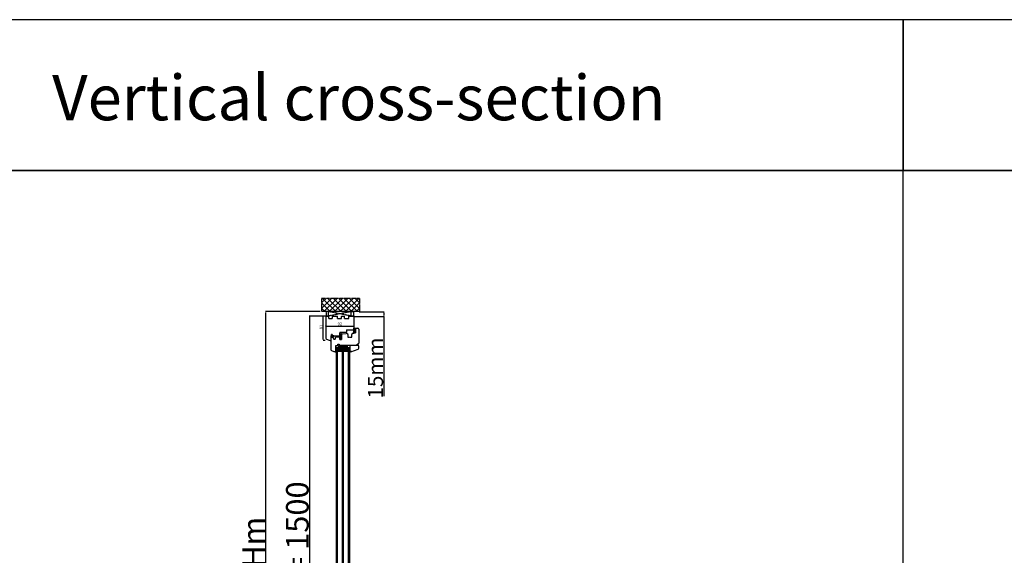
# Model space of a CAD drawing. Units: millimetres. Extents: x 30633 to 164416, y 662 to 17862.
# Drawn here: x 34662 to 37926, y 11424 to 13200 of the extents above; entities that cross this region are included whole.
import ezdxf

# ---------------------------------------------------------------- set-up
doc = ezdxf.new("R2010")
doc.units = ezdxf.units.MM
for name, pattern in [('CENTER2', [2, 1.25, -0.25, 0.25, -0.25]), ('DASHED', [15, 7, -8]), ('DOTTED', [3.5, 0.5, -3]), ('HIDDEN', [0.375, 0.25, -0.125]), ('PHANTOM', [13, 10, -1, 0, -1, 0, -1])]:
    doc.linetypes.add(name, pattern=pattern)
for name, color, linetype in [('1', 7, 'Continuous'), ('listwa', 5, 'Continuous'), ('ościeżnica', 30, 'Continuous'), ('P', 7, 'Continuous'), ('PL_CONT', 210, 'Continuous'), ('skrzydło', 1, 'Continuous'), ('WA_CENT', 54, 'CENTER2'), ('WA_CONT', 62, 'Continuous'), ('WA_HATCH', 56, 'Continuous'), ('WO_HIDD', 32, 'HIDDEN')]:
    doc.layers.add(name, color=color, linetype=linetype)
doc.styles.get("Standard").update_dxf_attribs({"font": 'arial.ttf'})
doc.dimstyles.new('główny', dxfattribs={"dimtxt": 10, "dimasz": 3, "dimexe": 1, "dimexo": 5, "dimgap": 2, "dimtad": 1, "dimdec": 1, "dimrnd": 0.05, "dimdsep": 46, "dimtxsty": 'Standard', "dimcen": 1.5, "dimclrd": 5, "dimclre": 5, "dimclrt": 1, "dimadec": 1, "dimazin": 2, "dimtfac": 1, "dimtdec": 1, "dimtofl": 0, "dimtmove": 0, "dimatfit": 3, "dimfxl": 1, "dimtolj": 1, "dimtzin": 0, "dimarcsym": 0})

# ---------------------------------------------------------------- blocks, each defined once
blk = doc.blocks.new('*D102')
at = {"layer": '1', "color": 5, "lineweight": -2, "transparency": 16777216}
for p, q in [((35669.7, 12217.3), (35667.2, 12217.3)), ((35674, 12136.3), (35667.2, 12136.3))]:
    blk.add_line(p, q, dxfattribs=at)
at = {"layer": '1', "color": 5, "linetype": 'Continuous', "lineweight": -2, "transparency": 16777216}
blk.add_line((35668.2, 12139.3), (35668.2, 12214.3), dxfattribs=at)
at = {"layer": '1', "color": 5, "transparency": 16777216}
for points in [[(35667.7, 12214.3), (35668.7, 12214.3), (35668.2, 12217.3)], [(35667.7, 12139.3), (35668.7, 12139.3), (35668.2, 12136.3)]]:
    blk.add_solid(points, dxfattribs=at)
at = {"layer": 'Defpoints', "color": 0, "transparency": 16777216}
for p in [(35668.2, 12217.3), (35674.7, 12217.3), (35679, 12136.3)]:
    blk.add_point(p, dxfattribs=at)
at = {"layer": '1', "color": 1, "transparency": 16777216, "insert": (35661.1, 12180.8), "char_height": 10, "attachment_point": 5, "rotation": 90}
blk.add_mtext('\\A1;81', dxfattribs=at)
blk = doc.blocks.new('*D103')
at = {"layer": 'Defpoints', "color": 0, "transparency": 16777216}
for p in [(35682.1, 12217.3), (35622.4, 10717.3), (35690.1, 10717.3)]:
    blk.add_point(p, dxfattribs=at)
at = {"layer": 'ościeżnica', "color": 5, "lineweight": -2, "transparency": 16777216}
for p, q in [((35677.1, 12217.3), (35621.4, 12217.3)), ((35685.1, 10717.3), (35621.4, 10717.3))]:
    blk.add_line(p, q, dxfattribs=at)
at = {"layer": 'ościeżnica', "color": 5, "linetype": 'Continuous', "lineweight": -2, "transparency": 16777216}
blk.add_line((35622.4, 12214.3), (35622.4, 10720.3), dxfattribs=at)
at = {"layer": 'ościeżnica', "color": 5, "transparency": 16777216}
for points in [[(35621.9, 12214.3), (35622.9, 12214.3), (35622.4, 12217.3)], [(35621.9, 10720.3), (35622.9, 10720.3), (35622.4, 10717.3)]]:
    blk.add_solid(points, dxfattribs=at)
at = {"layer": 'ościeżnica', "color": 1, "transparency": 16777216, "insert": (35582.2, 11467.3), "char_height": 75, "attachment_point": 5, "rotation": 90}
blk.add_mtext('\\A1;H = 1500', dxfattribs=at)
blk = doc.blocks.new('*D104')
at = {"layer": 'Defpoints', "color": 0, "transparency": 16777216}
for p in [(35662.5, 12232.3), (35477, 10702.3), (35662.5, 10702.3)]:
    blk.add_point(p, dxfattribs=at)
at = {"layer": 'ościeżnica', "color": 5, "lineweight": -2, "transparency": 16777216}
for p, q in [((35657.5, 12232.3), (35476, 12232.3)), ((35657.5, 10702.3), (35476, 10702.3))]:
    blk.add_line(p, q, dxfattribs=at)
at = {"layer": 'ościeżnica', "color": 5, "linetype": 'Continuous', "lineweight": -2, "transparency": 16777216}
blk.add_line((35477, 12229.3), (35477, 10705.3), dxfattribs=at)
at = {"layer": 'ościeżnica', "color": 5, "transparency": 16777216}
for points in [[(35476.5, 12229.3), (35477.5, 12229.3), (35477, 12232.3)], [(35476.5, 10705.3), (35477.5, 10705.3), (35477, 10702.3)]]:
    blk.add_solid(points, dxfattribs=at)
at = {"layer": 'ościeżnica', "color": 1, "transparency": 16777216, "insert": (35437.5, 11467.3), "char_height": 75, "attachment_point": 5, "rotation": 90}
blk.add_mtext('\\A1;Hm', dxfattribs=at)
blk = doc.blocks.new('*D96')
at = {"layer": 'Defpoints', "color": 0, "transparency": 16777216}
for p in [(35762.8, 12216.1), (35781.9, 12231.1), (35868.8, 12231.1)]:
    blk.add_point(p, dxfattribs=at)
at = {"layer": 'P', "color": 5, "lineweight": -2, "transparency": 16777216}
for p, q in [((35767.8, 12216.1), (35869.8, 12216.1)), ((35786.9, 12231.1), (35869.8, 12231.1))]:
    blk.add_line(p, q, dxfattribs=at)
at = {"layer": 'P', "color": 5, "linetype": 'Continuous', "lineweight": -2, "transparency": 16777216}
for p, q in [((35868.8, 12228.1), (35868.8, 12219.1)), ((35868.8, 12216.1), (35868.8, 11952.2))]:
    blk.add_line(p, q, dxfattribs=at)
at = {"layer": 'P', "color": 5, "transparency": 16777216}
for points in [[(35868.3, 12228.1), (35869.3, 12228.1), (35868.8, 12231.1)], [(35868.3, 12219.1), (35869.3, 12219.1), (35868.8, 12216.1)]]:
    blk.add_solid(points, dxfattribs=at)
at = {"layer": 'P', "color": 1, "transparency": 16777216, "insert": (35841.3, 12045.1), "char_height": 50, "attachment_point": 5, "rotation": 90}
blk.add_mtext('\\A1;15mm', dxfattribs=at)
blk = doc.blocks.new('*D105')
at = {"layer": 'Defpoints', "color": 0, "transparency": 16777216}
for p in [(35677.1, 12178.9), (35769.1, 12184.1), (35769.1, 12176.3)]:
    blk.add_point(p, dxfattribs=at)
at = {"layer": 'P', "color": 5, "lineweight": -2, "transparency": 16777216}
for p, q in [((35677.1, 12183.9), (35677.1, 12185.1)), ((35769.1, 12181.3), (35769.1, 12185.1))]:
    blk.add_line(p, q, dxfattribs=at)
at = {"layer": 'P', "color": 5, "linetype": 'Continuous', "lineweight": -2, "transparency": 16777216}
blk.add_line((35680.1, 12184.1), (35766.1, 12184.1), dxfattribs=at)
at = {"layer": 'P', "color": 5, "transparency": 16777216}
for points in [[(35680.1, 12184.6), (35680.1, 12183.6), (35677.1, 12184.1)], [(35766.1, 12184.6), (35766.1, 12183.6), (35769.1, 12184.1)]]:
    blk.add_solid(points, dxfattribs=at)
at = {"layer": 'P', "color": 1, "transparency": 16777216, "insert": (35723.1, 12191.2), "char_height": 10, "attachment_point": 5}
blk.add_mtext('\\A1;92', dxfattribs=at)

msp = doc.modelspace()

# ---------------------------------------------------------------- hatches: boundary and pattern name
at = {"layer": '1', "ltscale": 10}
h = msp.add_hatch(dxfattribs=at)
h.set_pattern_fill('ANSI37', scale=0.15, style=0)
h.set_pattern_definition([(45, (32788.6554, 11967.8358), (-0.336759605, 0.336759605), []), (135, (32788.6554, 11967.8358), (-0.336759605, -0.336759605), [])])
h.paths.add_polyline_path([(35775.1, 12162.98, -0.4142136), (35774.64, 12162.51), (35773.92, 12162.51, -0.2096091), (35773.58, 12162.66), (35772.16, 12164.2, -0.1882593), (35772.1, 12164.36), (35772.1, 12164.82, -0.6831343), (35772.42, 12164.94), (35773.52, 12163.74, 0.6831343), (35774.08, 12163.96), (35774.08, 12164.31, 0.1471597), (35774.01, 12164.57), (35772.1, 12167.45), (35769.82, 12167.45, -1), (35769.82, 12168.15), (35770.12, 12168.15, 0.4142136), (35770.3, 12168.33), (35770.3, 12168.73, 0.1117543), (35770.23, 12169.03), (35769.17, 12171.26, -0.1117543), (35769.1, 12171.56), (35769.1, 12172.59, -0.2225849), (35769.27, 12172.95), (35769.49, 12173.13, 0.2225849), (35769.65, 12173.48), (35769.65, 12175.21, 1), (35769.47, 12175.21), (35769.47, 12173.91, -1), (35769.1, 12173.91), (35769.1, 12176.27, -0.5785203), (35769.79, 12176.67), (35771.62, 12175.61, 0.30986), (35771.88, 12175.63), (35773.13, 12176.63, -0.17032), (35773.42, 12176.73), (35774.92, 12176.73, -0.4142136), (35775.1, 12176.55)])
h.paths.add_polyline_path([(35773.74, 12170.81), (35772.53, 12168.88, 0.2940709), (35772.54, 12168.38), (35773.75, 12166.55, 0.7434365), (35774.08, 12166.66), (35774.08, 12170.71, 0.7531292)], flags=16)
h.paths.add_polyline_path([(35773.94, 12172.69, 0.1408173), (35774.08, 12173.18), (35774.08, 12175.42, 0.6289019), (35772.96, 12175.96), (35772.16, 12175.32, -0.30986), (35771.38, 12175.26), (35769.61, 12176.29, 0.5785203), (35769.33, 12176.14), (35769.33, 12175.99, 0.4142136), (35769.52, 12175.81), (35769.79, 12175.81, -0.4142136), (35770.25, 12175.35), (35770.25, 12171.12, 0.1117543), (35770.34, 12170.72), (35771.09, 12169.16, -0.1117543), (35771.18, 12168.77), (35771.18, 12168.6, 0.4142136), (35771.41, 12168.37), (35771.5, 12168.37, 0.4142136), (35771.73, 12168.6), (35771.73, 12168.89, -0.1408173), (35771.87, 12169.38)], flags=16)
at = {"layer": '1', "linetype": 'DOTTED'}
h = msp.add_hatch(dxfattribs=at)
h.set_pattern_fill('CUSTOM344', scale=0.5, angle=45, pattern_type=2)
h.set_pattern_definition([(45, (34166.0543, 10937.79946), (-0.70710678, 6e-17), [0.25, -0.15])])
edge = h.paths.add_edge_path()
edge.add_arc((35696.54, 12155.19), 1, 42.24224, 137.75776)
edge.add_line((35695.8, 12155.86), (35695.1, 12155.09))
edge.add_arc((35695.41, 12154.8), 0.42, 137.75776, 306.52371)
edge.add_line((35695.66, 12154.47), (35696.06, 12154.69))
edge.add_line((35696.06, 12154.69), (35696.06, 12153.85))
edge.add_line((35696.06, 12153.85), (35695.22, 12153.31))
edge.add_arc((35695.63, 12153.06), 0.484, 148.04503, 298.87158)
edge.add_line((35695.86, 12152.63), (35695.86, 12151.28))
edge.add_line((35695.86, 12151.28), (35694.73, 12151.28))
edge.add_arc((35694.73, 12150.78), 0.5, 90, 144.00526)
edge.add_line((35694.33, 12151.08), (35693.1, 12149.39))
edge.add_line((35693.1, 12149.39), (35693.32, 12149.22))
edge.add_line((35693.32, 12149.22), (35694.24, 12150.14))
edge.add_arc((35694.59, 12149.79), 0.5, 90, 135.01907, ccw=False)
edge.add_line((35694.59, 12150.29), (35700.69, 12150.29))
edge.add_arc((35700.69, 12149.79), 0.5, 0, 90, ccw=False)
edge.add_line((35701.19, 12149.79), (35701.19, 12149.26))
edge.add_arc((35700.69, 12149.26), 0.5, -74.19749, 0, ccw=False)
edge.add_line((35700.83, 12148.78), (35695.89, 12147.19))
edge.add_line((35695.89, 12147.19), (35695.59, 12147.39))
edge.add_line((35695.59, 12147.39), (35694.88, 12147.36))
edge.add_line((35694.88, 12147.36), (35694.88, 12146.76))
edge.add_arc((35695.38, 12146.76), 0.5, 180, 270)
edge.add_line((35695.38, 12146.26), (35695.88, 12146.26))
edge.add_line((35695.88, 12146.26), (35701.83, 12148.05))
edge.add_arc((35701.68, 12148.53), 0.5, 286.78264, 360)
edge.add_line((35702.18, 12148.53), (35702.18, 12149.48))
edge.add_arc((35702.68, 12149.48), 0.5, 105.52411, 180, ccw=False)
edge.add_line((35702.55, 12149.96), (35703.62, 12150.26))
edge.add_arc((35703.48, 12150.74), 0.5, 285.52411, 360)
edge.add_line((35703.98, 12150.74), (35703.98, 12150.78))
edge.add_arc((35703.48, 12150.78), 0.5, 0, 90)
edge.add_line((35703.48, 12151.28), (35697.42, 12151.28))
edge.add_line((35697.42, 12151.28), (35697.42, 12152.63))
edge.add_arc((35697.56, 12153.03), 0.42, 251.41569, 402.24224)
edge.add_line((35697.87, 12153.31), (35697.02, 12153.85))
edge.add_line((35697.02, 12153.85), (35697.02, 12154.69))
edge.add_line((35697.02, 12154.69), (35697.42, 12154.47))
edge.add_arc((35697.67, 12154.8), 0.42, 233.47629, 402.24224)
edge.add_line((35697.98, 12155.09), (35697.28, 12155.86))
at = {"layer": '1', "ltscale": 10}
h = msp.add_hatch(dxfattribs=at)
h.set_pattern_fill('ANSI37', scale=0.15, style=0)
h.set_pattern_definition([(45, (32976.1073, 11981.27055), (-0.336759605, 0.336759605), []), (135, (32976.1073, 11981.27055), (-0.336759605, -0.336759605), [])])
h.paths.add_polyline_path([(35725.79, 12158.08, -0.2711623), (35725.39, 12158.08), (35723.83, 12158.99, 0.5793489), (35723.08, 12158.56), (35723.08, 12151.21, 0.2701073), (35723.34, 12150.78), (35724.43, 12150.16, -0.5821473), (35724.43, 12149.29), (35722.35, 12148.11, 0.5159516), (35722.29, 12147.46, 0.3218783), (35723.1, 12147.38), (35726.33, 12149.26, -0.5783602), (35727.08, 12148.82), (35727.08, 12143.93, -0.6232509), (35726.28, 12143.54), (35724.79, 12144.69, 0.8661013), (35724.2, 12143.92), (35725.76, 12142.64, -0.3244478), (35726.06, 12141.5, -0.5667168), (35725.21, 12141.36), (35724.8, 12141.84, 0.0976354), (35724.77, 12141.86, 0.3719874), (35724.15, 12141.71, 0.4242164), (35724.26, 12141), (35726.54, 12139.36), (35728.1, 12139.36), (35728.1, 12158.56, 0.5793489), (35727.35, 12158.99)])
h.paths.add_polyline_path([(35727.08, 12156.79), (35727.08, 12155.69, 1), (35727.08, 12151.65), (35727.08, 12150.66, -0.5739066), (35726.34, 12150.22), (35724.35, 12151.34, -0.2707235), (35724.1, 12151.77), (35724.1, 12156.77, -0.575867), (35724.85, 12157.2), (35725.34, 12156.92, 0.2742838), (35725.85, 12156.93), (35726.32, 12157.21, -0.5867405)], flags=16)
h.paths.add_polyline_path([(35727.08, 12154.67), (35727.08, 12152.67, -1)], flags=16)
at = {"layer": '1'}
h = msp.add_hatch(dxfattribs=at)
h.set_pattern_fill('ANSI31', scale=0.1)
h.set_pattern_definition([(45, (39294.03633, 9087.03028), (-0.224506403, 0.224506403), [])])
h.paths.add_polyline_path([(35711.6, 12113.28), (35709.6, 12113.28), (35709.6, 12105.28), (35711.6, 12105.28)])
h = msp.add_hatch(color=7, dxfattribs=at)
h.dxf.hatch_style = 1
h.paths.add_polyline_path([(35711.6, 12105.28), (35709.6, 12105.28), (35709.6, 12103.28), (35709.6, 12101.28), (35707.6, 12099.28), (35711.6, 12097.83)])
h = msp.add_hatch(dxfattribs=at)
h.set_pattern_fill('GRAVEL', scale=0.1)
h.set_pattern_definition([(228.0127875, (37504.96436, 8835.28069), (-20.320000002, -22.859999999), [0.3417214, -33.8304836]), (184.969741, (37504.73576, 8835.02669), (30.479999988, 2.5400001447), [0.5864047, -58.0540489]), (132.510447, (37504.15156, 8834.97589), (25.400000011, -27.93999999), [0.4134815, -40.9347228]), (267.273689, (37503.16096, 8834.34089), (2.5400000053, 50.7999999997), [0.5340045, -52.8664374]), (292.833654, (37503.13556, 8833.80749), (-12.700000001, 30.4799999996), [0.5236337, -51.8398077]), (357.273689, (37503.33876, 8833.32489), (-50.7999999997, 2.5400000053), [0.5340045, -52.8664374]), (37.6942405, (37503.87216, 8833.29949), (-33.0199999985, -25.400000002), [0.7061937, -69.9131153]), (72.2553284, (37504.43096, 8833.73129), (17.7800000048, 55.8799999985), [0.6667195, -66.0052566]), (121.4295656, (37504.63416, 8834.36629), (-20.320000003, 33.0199999982), [0.535813, -53.0455457]), (175.236358, (37504.35476, 8834.82349), (27.94, -2.540000004), [0.6117133, -29.973937]), (222.3974378, (37503.745164, 8834.874286), (-30.479999999, -27.940000001), [0.791078, -78.3167725]), (138.814075, (37505.67556, 8834.31549), (-17.779999999, 15.240000001), [0.2700045, -26.7305658]), (171.4692344, (37505.47236, 8834.49329), (33.020000001, -5.0799999942), [0.513682, -50.854639]), (225, (37504.9644, 8834.5695), (-4e-16, -2.54), [0.3592093, -3.2328931]), (203.19859, (37504.78656, 8834.8743), (12.7, 5.08), [0.1934413, -19.1506224]), (291.80141, (37504.60876, 8834.7981), (-2.54, 7.62), [0.2735656, -13.404753]), (30.963757, (37504.71036, 8834.5441), (7.62, 5.08), [0.4443197, -14.3662982]), (161.56505, (37505.0914, 8834.7727), (5.08, -2.54), [0.3212871, -7.7108981]), (16.3895403, (37503.13556, 8834.79809), (25.4, 7.62), [0.450088, -44.5588267]), (70.346176, (37503.56736, 8834.92509), (-10.160000001, -27.94), [0.377599, -37.3822157]), (293.19859, (37505.09136, 8835.2807), (-5.08, 12.7), [0.3868801, -18.9571836]), (343.6104597, (37505.24376, 8834.92509), (-25.4000000005, 7.619999998), [0.450088, -44.5588267]), (339.443955, (37503.13556, 8833.2233), (-12.7, 5.08), [0.4340352, -21.2677343]), (294.7751406, (37503.54196, 8833.07089), (-12.700000015, 27.939999993), [0.3636721, -36.0035934]), (66.80141, (37505.11676, 8832.7407), (5.08, 12.7), [0.3868801, -18.9571836]), (17.3540246, (37505.26916, 8833.09629), (-33.0199999993, -10.160000002), [0.4257827, -42.152376]), (69.443955, (37503.87216, 8832.7407), (-5.08, -12.7), [0.2170176, -21.4847519]), (101.309932, (37504.96436, 8832.7407), (-2.54, 10.16), [0.1295146, -12.821995]), (165.963757, (37504.93896, 8832.8677), (7.62, -2.54), [0.5236337, -9.9490546]), (186.009006, (37504.43096, 8832.99469), (25.4, 2.5400000013), [0.485267, -48.0413649]), (303.690068, (37504.71036, 8834.3155), (-2.54, 5.08), [0.3663239, -8.7917764]), (353.1572266, (37504.91356, 8834.01069), (43.1800000003, -5.0799999977), [0.6395568, -63.316009]), (60.945396, (37505.54856, 8833.93449), (-10.16, -17.78), [0.2615082, -25.8893923]), (90, (37505.6756, 8834.163), (-2.54, 2.54), [0.1524, -2.3876]), (120.256437, (37504.38016, 8833.07089), (10.159999999, -17.780000001), [0.352867, -34.9339408]), (48.0127875, (37504.20236, 8833.37569), (20.320000002, 22.8599999985), [0.6834429, -33.4887622]), (0, (37504.6596, 8833.8837), (2.54, 2.54), [0.6604, -1.8796]), (325.3048465, (37505.31996, 8833.88369), (25.4000000096, -17.779999986), [0.4016096, -39.7593167]), (254.054604, (37505.65016, 8833.6551), (-2.54, -10.16), [0.369829, -18.12165]), (207.6459754, (37505.54856, 8833.29949), (-48.2600000018, -25.3999999966), [0.6021451, -59.6124644]), (175.4260787, (37505.01516, 8833.02009), (-33.02, 2.54), [0.6370295, -63.0658465])])
h.paths.add_polyline_path([(35717.6, 12109.28), (35715.6, 12107.28), (35715.6, 12101.28), (35731.6, 12101.28), (35731.6, 12107.28), (35729.6, 12109.28)])
h.paths.add_polyline_path([(35751.6, 12101.28), (35751.6, 12107.28), (35749.6, 12109.28), (35737.6, 12109.28), (35735.6, 12107.28), (35735.6, 12101.28)])
h = msp.add_hatch(color=7, dxfattribs=at)
h.dxf.hatch_style = 1
h.paths.add_polyline_path([(35757.99, 12103.28), (35755.6, 12103.28), (35755.6, 12097.78), (35759.72, 12099.28), (35759.6, 12099.28, -0.3394543), (35758.92, 12099.8)])
at = {"layer": 'WA_HATCH'}
h = msp.add_hatch(dxfattribs=at)
h.set_pattern_fill('ANSI37', color=256, scale=4, angle=-90, style=0)
h.set_pattern_definition([(315, (35492.045, 11605.438), (8.98026, 8.98026), []), (45, (35492.045, 11605.438), (-8.98026, 8.98026), [])])
h.paths.add_polyline_path([(35789.68, 12232.28), (35789.68, 12276.12), (35662.52, 12276.12), (35662.52, 12232.28)])

# ---------------------------------------------------------------- linework, layer by layer
at = {"layer": '1', "color": 7, "ltscale": 10}
for p, q in [((35769.79, 12176.67), (35771.62, 12175.61)), ((35773.13, 12176.63), (35771.88, 12175.63)), ((35773.42, 12176.73), (35774.92, 12176.73)), ((35775.1, 12176.55), (35775.1, 12162.98)), ((35722.35, 12148.11), (35724.43, 12149.29)), ((35723.08, 12158.56), (35723.08, 12151.21)), ((35723.1, 12147.38), (35726.33, 12149.26)), ((35723.34, 12150.78), (35724.43, 12150.16)), ((35723.83, 12158.99), (35725.39, 12158.08)), ((35724.1, 12156.77), (35724.1, 12151.77)), ((35724.2, 12143.92), (35725.76, 12142.64)), ((35724.35, 12151.34), (35726.34, 12150.22)), ((35724.79, 12144.69), (35726.28, 12143.54)), ((35724.85, 12157.2), (35725.34, 12156.92)), ((35725.79, 12158.08), (35727.35, 12158.99)), ((35725.85, 12156.93), (35726.32, 12157.21)), ((35727.08, 12156.79), (35727.08, 12155.69)), ((35727.08, 12154.67), (35727.08, 12152.67)), ((35727.08, 12151.65), (35727.08, 12150.66)), ((35727.08, 12148.82), (35727.08, 12143.93)), ((35728.1, 12139.36), (35728.1, 12158.56)), ((35769.1, 12173.91), (35769.1, 12176.27)), ((35769.1, 12172.59), (35769.1, 12171.56)), ((35769.17, 12171.26), (35770.23, 12169.03)), ((35769.49, 12173.13), (35769.27, 12172.95)), ((35769.33, 12175.99), (35769.33, 12176.14)), ((35769.47, 12173.91), (35769.47, 12175.21)), ((35769.79, 12175.81), (35769.52, 12175.81)), ((35769.61, 12176.29), (35771.38, 12175.26)), ((35769.65, 12173.48), (35769.65, 12175.21)), ((35769.82, 12168.15), (35770.12, 12168.15)), ((35769.82, 12167.45), (35772.1, 12167.45)), ((35770.25, 12171.12), (35770.25, 12175.35)), ((35770.3, 12168.73), (35770.3, 12168.33)), ((35770.34, 12170.72), (35771.09, 12169.16)), ((35771.18, 12168.77), (35771.18, 12168.6)), ((35771.41, 12168.37), (35771.5, 12168.37)), ((35771.73, 12168.89), (35771.73, 12168.6)), ((35773.94, 12172.69), (35771.87, 12169.38)), ((35772.1, 12167.45), (35774.01, 12164.57)), ((35772.1, 12164.82), (35772.1, 12164.36)), ((35772.96, 12175.96), (35772.16, 12175.32)), ((35772.16, 12164.2), (35773.58, 12162.66)), ((35772.42, 12164.94), (35773.52, 12163.74)), ((35773.74, 12170.81), (35772.53, 12168.88)), ((35772.54, 12168.38), (35773.75, 12166.55)), ((35773.92, 12162.51), (35774.64, 12162.51)), ((35774.08, 12175.42), (35774.08, 12173.18)), ((35774.08, 12170.71), (35774.08, 12166.66)), ((35774.08, 12164.31), (35774.08, 12163.96)), ((35724.26, 12141), (35726.54, 12139.36)), ((35724.8, 12141.84), (35725.21, 12141.36)), ((35726.06, 12141.5), (35726.06, 12141.5)), ((35726.54, 12139.36), (35728.1, 12139.36))]:
    msp.add_line(p, q, dxfattribs=at)
at = {"layer": '1', "color": 7, "linetype": 'Continuous'}
for p, q in [((35694.33, 12151.08), (35693.1, 12149.39)), ((35694.33, 12151.08), (35693.1, 12149.39)), ((35693.1, 12149.39), (35693.32, 12149.22)), ((35693.1, 12149.39), (35693.32, 12149.22)), ((35693.32, 12149.22), (35694.24, 12150.14)), ((35693.32, 12149.22), (35694.24, 12150.14)), ((35694.1, 12151.28), (35697.1, 12151.28)), ((35694.1, 12151.28), (35697.1, 12151.28)), ((35700.69, 12150.29), (35694.59, 12150.29)), ((35700.69, 12150.29), (35694.59, 12150.29)), ((35694.73, 12151.28), (35695.86, 12151.28)), ((35694.73, 12151.28), (35695.86, 12151.28)), ((35694.88, 12147.36), (35695.59, 12147.39)), ((35694.88, 12146.76), (35694.88, 12147.36)), ((35695.1, 12155.09), (35695.8, 12155.86)), ((35695.1, 12155.09), (35695.8, 12155.86)), ((35696.06, 12153.85), (35695.22, 12153.31)), ((35696.06, 12153.85), (35695.22, 12153.31)), ((35695.38, 12146.26), (35695.88, 12146.26)), ((35695.59, 12147.39), (35695.89, 12147.19)), ((35696.06, 12154.69), (35695.66, 12154.47)), ((35696.06, 12154.69), (35695.66, 12154.47)), ((35695.86, 12152.63), (35695.86, 12151.28)), ((35695.86, 12152.63), (35695.86, 12151.28)), ((35695.88, 12146.26), (35701.83, 12148.05)), ((35695.89, 12147.19), (35700.83, 12148.78)), ((35696.06, 12154.69), (35696.06, 12153.85)), ((35696.06, 12154.69), (35696.06, 12153.85)), ((35697.42, 12154.47), (35697.02, 12154.69)), ((35697.02, 12153.85), (35697.02, 12154.69)), ((35697.02, 12153.85), (35697.02, 12154.69)), ((35697.42, 12154.47), (35697.02, 12154.69)), ((35697.87, 12153.31), (35697.02, 12153.85)), ((35697.87, 12153.31), (35697.02, 12153.85)), ((35697.28, 12155.86), (35697.98, 12155.09)), ((35697.28, 12155.86), (35697.98, 12155.09)), ((35697.42, 12152.63), (35697.42, 12151.28)), ((35697.42, 12152.63), (35697.42, 12151.28)), ((35701.19, 12149.26), (35701.19, 12149.79)), ((35701.19, 12149.26), (35701.19, 12149.79)), ((35702.18, 12148.53), (35702.18, 12149.48)), ((35702.18, 12148.53), (35702.18, 12149.48)), ((35702.55, 12149.96), (35703.62, 12150.26)), ((35702.55, 12149.96), (35703.62, 12150.26)), ((35728.1, 12147.28), (35728.1, 12157.78)), ((35728.1, 12157.78), (35728.1, 12147.28)), ((35728.1, 12147.28), (35728.1, 12156.78)), ((35726.6, 12120.28), (35720.6, 12120.28)), ((35727.6, 12120.28), (35721.6, 12120.28)), ((35722.6, 12120.28), (35723.6, 12120.28)), ((35723.6, 12139.28), (35723.1, 12139.28)), ((35723.6, 12120.28), (35728.6, 12120.28)), ((35731.6, 12120.28), (35726.6, 12120.28)), ((35737.6, 12120.28), (35727.6, 12120.28)), ((35728.6, 12120.28), (35733.6, 12120.28)), ((35744.6, 12120.28), (35731.6, 12120.28)), ((35733.6, 12120.28), (35746.6, 12120.28)), ((35742.6, 12120.28), (35737.6, 12120.28))]:
    msp.add_line(p, q, dxfattribs=at)
at = {"layer": '1'}
msp.add_line((35711.6, 12113.28), (35709.6, 12113.28), dxfattribs=at)
msp.add_line((35711.6, 12113.28), (35709.6, 12113.28), dxfattribs=at)
at = {"layer": '1', "color": 7}
for p, q in [((35711.6, 10836.28), (35711.6, 12113.28)), ((35711.6, 12113.28), (35755.6, 12113.28)), ((35715.6, 10836.28), (35715.6, 12113.28)), ((35719.6, 12117.28), (35719.6, 12120.28)), ((35719.6, 12120.28), (35747.6, 12120.28)), ((35719.6, 12120.28), (35747.6, 12117.28)), ((35719.6, 12117.28), (35747.6, 12120.28)), ((35719.6, 12113.28), (35719.6, 12120.28)), ((35719.6, 12120.28), (35747.6, 12120.28)), ((35719.6, 12116.28), (35747.6, 12120.28)), ((35719.6, 12120.28), (35747.6, 12116.28)), ((35719.6, 12116.28), (35747.6, 12116.28)), ((35719.6, 12116.28), (35747.6, 12113.28)), ((35719.6, 12113.28), (35747.6, 12116.28)), ((35731.6, 10836.28), (35731.6, 12113.28)), ((35735.6, 10836.28), (35735.6, 12113.28)), ((35747.6, 12120.28), (35747.6, 12117.28)), ((35747.6, 12120.28), (35747.6, 12113.28)), ((35751.6, 10836.28), (35751.6, 12113.28)), ((35755.6, 10836.28), (35755.6, 12113.28)), ((35707.6, 12099.28), (35711.6, 12097.83)), ((35711.6, 12105.28), (35709.6, 12105.28)), ((35711.6, 12105.28), (35709.6, 12105.28)), ((35715.6, 12107.28), (35717.6, 12109.28)), ((35715.6, 12101.28), (35731.6, 12101.28)), ((35717.6, 12109.28), (35729.6, 12109.28)), ((35729.6, 12109.28), (35731.6, 12107.28)), ((35735.6, 12107.28), (35737.6, 12109.28)), ((35735.6, 12101.28), (35751.6, 12101.28)), ((35737.6, 12109.28), (35749.6, 12109.28)), ((35749.6, 12109.28), (35751.6, 12107.28)), ((35759.84, 12099.33), (35755.6, 12097.78))]:
    msp.add_line(p, q, dxfattribs=at)
at = {"layer": '1', "color": 7, "ltscale": 10}
for centre, radius, start, end in [((35769.56, 12176.27), 0.462, 59.79898, 180), ((35773.42, 12176.27), 0.462, 90, 128.66346), ((35774.92, 12176.55), 0.185, 0, 90), ((35722.55, 12147.76), 0.4, 119.63838, 228.80456), ((35722.75, 12147.98), 0.7, 228.80456, 300.17352), ((35723.58, 12158.56), 0.5, 59.65675, 180), ((35723.58, 12151.21), 0.5, 180, 240.46122), ((35724.55, 12144.26), 0.49, 60.4752, 224.05871), ((35724.6, 12156.77), 0.5, 60.25512, 180), ((35724.6, 12151.77), 0.5, 180, 240.59281), ((35724.18, 12149.72), 0.5, 299.63838, 60.46122), ((35727.08, 12153.67), 2.02, 90, 270), ((35725.59, 12157.35), 0.5, 240.25512, 301.6075), ((35725.59, 12158.43), 0.4, 239.65675, 300.34325), ((35727.08, 12153.67), 1, 90, 270), ((35726.58, 12143.93), 0.5, 232.26695, 0), ((35726.58, 12156.79), 0.5, 0, 121.6075), ((35726.58, 12148.82), 0.5, 0, 120.17352), ((35726.58, 12150.66), 0.5, 240.59281, 0), ((35727.6, 12158.56), 0.5, 0, 120.34325), ((35769.28, 12173.91), 0.185, 180, 0), ((35769.56, 12172.59), 0.462, 129.80557, 180), ((35769.79, 12171.56), 0.692, 180, 205.50637), ((35769.52, 12176.14), 0.185, 59.79898, 180), ((35769.52, 12175.99), 0.185, 180, 270), ((35769.56, 12175.21), 0.0923, 0, 180), ((35769.82, 12167.8), 0.346, 90, 270), ((35769.19, 12173.48), 0.462, 309.80557, 0), ((35769.79, 12175.35), 0.462, 0, 90), ((35770.12, 12168.33), 0.185, 270, 0), ((35769.61, 12168.73), 0.692, 0, 25.50637), ((35771.18, 12171.12), 0.923, 180, 205.50637), ((35770.25, 12168.77), 0.923, 0, 25.50637), ((35771.41, 12168.6), 0.231, 180, 270), ((35771.73, 12175.86), 0.692, 239.79898, 308.66346), ((35771.5, 12168.6), 0.231, 270, 0), ((35771.73, 12175.81), 0.231, 239.79898, 308.66346), ((35772.65, 12168.89), 0.923, 147.93788, 180), ((35772.28, 12164.82), 0.185, 42.6467, 180), ((35772.33, 12164.36), 0.231, 180, 222.6467), ((35772.93, 12168.63), 0.462, 147.93788, 213.48617), ((35773.39, 12175.42), 0.692, 0, 128.66346), ((35773.76, 12163.96), 0.323, 222.6467, 0), ((35773.92, 12162.98), 0.462, 222.6467, 270), ((35773.9, 12170.71), 0.185, 0, 147.93788), ((35773.9, 12166.66), 0.185, 213.48617, 0), ((35773.16, 12173.18), 0.923, 327.93788, 0), ((35773.62, 12164.31), 0.462, 0, 33.48617), ((35774.64, 12162.98), 0.462, 270, 0), ((35724.55, 12141.4), 0.5, 142.38161, 234.33141), ((35724.55, 12141.42), 0.49, 62.90698, 144.52525), ((35724.73, 12141.77), 0.1, 40.60129, 62.90698), ((35725.59, 12141.69), 0.5, 220.60129, 338.76513), ((35725.12, 12141.87), 1, 338.76513, 50.66729)]:
    msp.add_arc(centre, radius, start, end, dxfattribs=at)
at = {"layer": '1', "color": 7, "linetype": 'Continuous'}
for centre, radius, start, end in [((35694.1, 12150.28), 1, 90, 180), ((35694.59, 12149.79), 0.5, 90, 135.01907), ((35694.59, 12149.79), 0.5, 90, 135.01907), ((35694.73, 12150.78), 0.5, 90, 144.00526), ((35694.73, 12150.78), 0.5, 90, 144.00526), ((35695.38, 12146.76), 0.5, 180, 270), ((35695.41, 12154.8), 0.42, 137.75776, 306.52371), ((35695.41, 12154.8), 0.42, 137.75776, 306.52371), ((35695.63, 12153.06), 0.484, 148.04503, 298.87158), ((35695.63, 12153.06), 0.484, 148.04503, 298.87158), ((35696.54, 12155.19), 1, 42.24224, 137.75776), ((35696.54, 12155.19), 1, 42.24224, 137.75776), ((35697.67, 12154.8), 0.42, 233.47629, 42.24224), ((35697.67, 12154.8), 0.42, 233.47629, 42.24224), ((35697.56, 12153.03), 0.42, 251.41569, 42.24224), ((35697.56, 12153.03), 0.42, 251.41569, 42.24224), ((35700.69, 12149.79), 0.5, 0, 90), ((35700.69, 12149.79), 0.5, 0, 90), ((35700.69, 12149.26), 0.5, 285.80251, 0), ((35700.69, 12149.26), 0.5, 285.80251, 0), ((35701.68, 12148.53), 0.5, 286.78264, 0), ((35701.68, 12148.53), 0.5, 286.78264, 0), ((35702.68, 12149.48), 0.5, 105.52411, 180), ((35702.68, 12149.48), 0.5, 105.52411, 180), ((35703.48, 12150.74), 0.5, 285.52411, 0), ((35703.48, 12150.74), 0.5, 285.52411, 0)]:
    msp.add_arc(centre, radius, start, end, dxfattribs=at)
at = {"layer": 'listwa', "linetype": 'Continuous'}
for p, q in [((35755.6, 12120.28), (35755.6, 12103.28)), ((35782.6, 12120.28), (35768.6, 12120.28)), ((35785.6, 12110.8), (35785.6, 12117.28)), ((35755.6, 12103.28), (35757.99, 12103.28)), ((35755.6, 12103.28), (35757.99, 12103.28)), ((35755.6, 12103.28), (35757.99, 12103.28)), ((35755.6, 12103.28), (35757.99, 12103.28)), ((35757.99, 12103.28), (35758.92, 12099.8)), ((35757.99, 12103.28), (35758.92, 12099.8)), ((35757.99, 12103.28), (35758.92, 12099.8)), ((35757.99, 12103.28), (35758.92, 12099.8)), ((35759.84, 12099.33), (35783.63, 12107.98))]:
    msp.add_line(p, q, dxfattribs=at)
for centre, radius, start, end in [((35782.6, 12117.28), 3, 0, 90), ((35759.6, 12099.98), 0.7, 195, 270), ((35759.6, 12099.98), 0.7, 195, 270), ((35759.6, 12099.98), 0.7, 195, 270), ((35759.6, 12099.98), 0.7, 270, 290), ((35759.6, 12099.98), 0.7, 270, 290), ((35759.6, 12099.98), 0.7, 270, 290), ((35759.6, 12099.98), 0.7, 270, 290), ((35782.6, 12110.8), 3, 290, 0)]:
    msp.add_arc(centre, radius, start, end, dxfattribs=at)
at = {"layer": 'ościeżnica', "linetype": 'Continuous'}
for p, q in [((35677.1, 12214.28), (35677.1, 12143.57)), ((35685.9, 12217.28), (35680.1, 12217.28)), ((35686.9, 12216.28), (35685.9, 12217.28)), ((35686.9, 12209.28), (35686.9, 12216.28)), ((35686.9, 12209.28), (35687.1, 12209.28)), ((35687.1, 12209.28), (35697.1, 12209.28)), ((35697.1, 12209.28), (35697.3, 12209.28)), ((35698.3, 12217.28), (35697.3, 12216.28)), ((35697.3, 12216.28), (35697.3, 12209.28)), ((35698.3, 12217.28), (35713.9, 12217.28)), ((35714.9, 12216.28), (35713.9, 12217.28)), ((35714.9, 12209.28), (35714.9, 12216.28)), ((35714.9, 12209.28), (35715.1, 12209.28)), ((35714.9, 12209.28), (35715.1, 12209.28)), ((35715.1, 12209.28), (35728.3, 12209.28)), ((35728.1, 12209.28), (35728.3, 12209.28)), ((35728.3, 12216.28), (35729.3, 12217.28)), ((35728.3, 12209.28), (35728.3, 12216.28)), ((35729.3, 12217.28), (35737.9, 12217.28)), ((35738.9, 12216.28), (35737.9, 12217.28)), ((35738.9, 12209.28), (35738.9, 12216.28)), ((35738.9, 12209.28), (35739.1, 12209.28)), ((35738.9, 12209.28), (35739.1, 12209.28)), ((35739.1, 12209.28), (35752.1, 12209.28)), ((35752.1, 12209.28), (35752.3, 12209.28)), ((35752.3, 12216.28), (35753.3, 12217.28)), ((35752.3, 12209.28), (35752.3, 12216.28)), ((35753.3, 12217.28), (35766.1, 12217.28)), ((35769.1, 12214.28), (35769.1, 12174.28)), ((35693.1, 12150.28), (35693.1, 12137.78)), ((35693.1, 12150.28), (35693.1, 12137.78)), ((35694.1, 12151.28), (35697.1, 12151.28)), ((35695.1, 12151.28), (35695.1, 12156.28)), ((35695.1, 12156.28), (35698.1, 12156.28)), ((35695.1, 12156.28), (35698.1, 12156.28)), ((35695.1, 12151.28), (35695.1, 12156.28)), ((35695.1, 12156.28), (35698.1, 12156.28)), ((35695.1, 12151.28), (35695.1, 12156.28)), ((35697.1, 12151.28), (35715.1, 12151.28)), ((35697.1, 12151.28), (35715.1, 12151.28)), ((35703.48, 12151.28), (35697.42, 12151.28)), ((35703.48, 12151.28), (35697.42, 12151.28)), ((35698.1, 12156.28), (35698.1, 12151.28)), ((35698.1, 12156.28), (35698.1, 12151.28)), ((35698.1, 12156.28), (35698.1, 12151.28)), ((35703.98, 12150.74), (35703.98, 12150.78)), ((35703.98, 12150.74), (35703.98, 12150.78)), ((35715.1, 12151.28), (35721.6, 12151.28)), ((35715.1, 12151.28), (35721.6, 12151.28)), ((35723.1, 12152.78), (35723.1, 12162.28)), ((35723.1, 12152.78), (35723.1, 12162.28)), ((35728.1, 12163.28), (35724.1, 12163.28)), ((35739.1, 12163.28), (35728.1, 12163.28)), ((35743.6, 12163.28), (35739.1, 12163.28)), ((35745.1, 12170.28), (35745.1, 12164.78)), ((35746.1, 12171.28), (35752.1, 12171.28)), ((35752.1, 12171.28), (35766.1, 12171.28)), ((35679.07, 12140.75), (35687.1, 12137.83)), ((35687.1, 12137.83), (35691.09, 12136.37)), ((35687.1, 12137.83), (35691.09, 12136.37))]:
    msp.add_line(p, q, dxfattribs=at)
at = {"layer": 'ościeżnica', "linetype": 'PHANTOM'}
for q in [(35746.1, 12171.28), (35745.1, 12170.28)]:
    msp.add_line((35745.1, 12171.28), q, dxfattribs=at)
at = {"layer": 'ościeżnica', "linetype": 'Continuous'}
for centre, radius, start, end in [((35680.1, 12214.28), 3, 90, 180), ((35766.1, 12214.28), 3, 0, 90), ((35694.1, 12150.28), 1, 90, 180), ((35703.48, 12150.78), 0.5, 0, 90), ((35703.48, 12150.78), 0.5, 0, 90), ((35721.6, 12152.78), 1.5, 270, 0), ((35721.6, 12152.78), 1.5, 270, 0), ((35721.6, 12152.78), 1.5, 270, 0), ((35721.6, 12152.78), 1.5, 270, 0), ((35724.1, 12162.28), 1, 90, 180), ((35724.1, 12162.28), 1, 90, 180), ((35743.6, 12164.78), 1.5, 270, 0), ((35746.1, 12170.28), 1, 90, 180), ((35766.1, 12174.28), 3, 270, 0), ((35766.1, 12174.28), 3, 270, 0), ((35680.1, 12143.57), 3, 180, 250), ((35691.6, 12137.78), 1.5, 250, 270), ((35691.6, 12137.78), 1.5, 250, 270), ((35691.6, 12137.78), 1.5, 270, 0), ((35691.6, 12137.78), 1.5, 270, 0)]:
    msp.add_arc(centre, radius, start, end, dxfattribs=at)
at = {"layer": 'ościeżnica', "ltscale": 10}
msp.add_arc((35721.6, 12152.78), 1.5, 270, 0, dxfattribs=at)
at = {"layer": 'P', "color": 1}
msp.add_line((37590.46, 10199.75), (37590.46, 12699.75), dxfattribs=at)
for points in [[(33990.46, 12699.75), (37590.46, 12699.75), (37590.46, 13199.75), (33990.46, 13199.75)], [(37590.46, 12699.75), (41190.46, 12699.75), (41190.46, 13199.75), (37590.46, 13199.75)], [(32590.46, 10199.75), (41190.46, 10199.75), (41190.46, 12699.75), (32590.46, 12699.75)]]:
    msp.add_lwpolyline(points, close=True, dxfattribs=at)
at = {"layer": 'PL_CONT'}
for points in [[(35677.1, 12217.28), (35685.1, 12217.28), (35685.1, 12217.28), (35685.1, 12232.28), (35685.1, 12232.28), (35677.1, 12232.28, -0.1434857)], [(35769.1, 12217.28), (35761.1, 12217.28), (35761.1, 12217.28), (35761.1, 12232.28), (35761.1, 12232.28), (35769.1, 12232.28, 0.1434857)]]:
    msp.add_lwpolyline(points, format="xyb", close=True, dxfattribs=at)
at = {"layer": 'skrzydło', "linetype": 'DASHED'}
for p, q in [((35775.1, 12176.28), (35776.1, 12177.28)), ((35775.1, 12176.28), (35776.1, 12177.28)), ((35769.1, 12167.28), (35772.1, 12167.28)), ((35769.1, 12167.28), (35772.1, 12167.28)), ((35772.1, 12167.28), (35772.1, 12162.28)), ((35772.1, 12167.28), (35772.1, 12162.28)), ((35772.1, 12162.28), (35775.1, 12162.28)), ((35772.1, 12162.28), (35775.1, 12162.28)), ((35775.1, 12162.28), (35775.1, 12176.28)), ((35775.1, 12162.28), (35775.1, 12176.28)), ((35707.31, 12099.28), (35706.36, 12099.28)), ((35707.81, 12099.49), (35709.6, 12101.28)), ((35709.6, 12101.28), (35709.6, 12103.28))]:
    msp.add_line(p, q, dxfattribs=at)
at = {"layer": 'skrzydło', "linetype": 'Continuous'}
for p, q in [((35776.1, 12177.28), (35782.6, 12177.28)), ((35700.28, 12146.28), (35696.6, 12146.28)), ((35701.26, 12146.48), (35701.26, 12146.48)), ((35701.26, 12145.48), (35701.26, 12145.48)), ((35701.26, 12145.48), (35701.94, 12142.09)), ((35701.26, 12145.48), (35701.26, 12145.48)), ((35708.1, 12142.28), (35708.1, 12146.28)), ((35708.1, 12142.28), (35708.1, 12146.28)), ((35713.6, 12147.28), (35709.1, 12147.28)), ((35713.6, 12147.28), (35709.1, 12147.28)), ((35720.6, 12147.28), (35713.6, 12147.28)), ((35720.6, 12147.28), (35713.6, 12147.28)), ((35723.1, 12147.28), (35720.6, 12147.28)), ((35723.1, 12147.28), (35720.6, 12147.28)), ((35723.1, 12139.28), (35723.1, 12147.28)), ((35723.1, 12139.28), (35723.1, 12147.28)), ((35723.1, 12147.28), (35723.1, 12139.28)), ((35723.1, 12139.28), (35723.1, 12147.28)), ((35728.1, 12139.28), (35728.1, 12147.28)), ((35728.1, 12139.28), (35728.1, 12147.28)), ((35728.1, 12147.28), (35728.1, 12139.28)), ((35729.49, 12158.28), (35731.6, 12158.43)), ((35731.6, 12158.43), (35743.44, 12159.28)), ((35744.6, 12159.28), (35743.65, 12159.28)), ((35747.95, 12159.28), (35744.6, 12159.28)), ((35747.95, 12159.28), (35747.95, 12156.78)), ((35747.95, 12156.78), (35749.6, 12156.78)), ((35749.6, 12156.78), (35749.95, 12156.78)), ((35749.95, 12156.78), (35749.95, 12147.28)), ((35749.95, 12147.28), (35754.6, 12147.28)), ((35754.6, 12147.28), (35755.6, 12146.28)), ((35755.6, 12146.28), (35755.61, 12146.28)), ((35756.6, 12146.28), (35757.6, 12147.28)), ((35757.6, 12147.28), (35761.75, 12147.28)), ((35761.75, 12147.28), (35762.25, 12147.28)), ((35762.25, 12156.78), (35764.25, 12156.78)), ((35762.25, 12147.28), (35762.25, 12156.78)), ((35768.1, 12159.28), (35764.25, 12159.28)), ((35764.25, 12156.78), (35764.25, 12159.28)), ((35769.1, 12160.28), (35769.1, 12167.28)), ((35769.1, 12160.28), (35769.1, 12167.28)), ((35769.1, 12160.28), (35769.1, 12167.28)), ((35785.6, 12174.28), (35785.6, 12127.28)), ((35693.6, 12143.28), (35693.6, 12105.71)), ((35702.92, 12141.28), (35703.6, 12141.28)), ((35702.92, 12141.28), (35703.6, 12141.28)), ((35703.6, 12141.28), (35707.1, 12141.28)), ((35703.6, 12141.28), (35707.1, 12141.28)), ((35709.6, 12103.28), (35709.6, 12120.28)), ((35709.6, 12120.28), (35713.6, 12120.28)), ((35713.6, 12120.28), (35716.6, 12120.28)), ((35713.6, 12120.28), (35716.6, 12120.28)), ((35716.6, 12120.28), (35716.6, 12124.28)), ((35716.6, 12124.28), (35720.6, 12124.28)), ((35716.6, 12120.28), (35716.6, 12124.28)), ((35720.6, 12124.28), (35720.6, 12120.28)), ((35720.6, 12124.28), (35720.6, 12120.28)), ((35755.6, 12120.28), (35720.6, 12120.28)), ((35726.6, 12139.28), (35723.1, 12139.28)), ((35723.1, 12139.28), (35728.1, 12139.28)), ((35727.6, 12139.28), (35723.6, 12139.28)), ((35727.6, 12139.28), (35726.6, 12139.28)), ((35728.1, 12139.28), (35727.6, 12139.28)), ((35728.1, 12139.28), (35727.6, 12139.28)), ((35780.6, 12120.28), (35755.6, 12120.28)), ((35780.6, 12120.28), (35780.6, 12123.28)), ((35781.6, 12124.28), (35782.6, 12124.28)), ((35695.57, 12102.89), (35703.6, 12099.97)), ((35695.57, 12102.89), (35703.6, 12099.97)), ((35703.6, 12099.97), (35704.65, 12099.59)), ((35707.31, 12099.28), (35706.36, 12099.28)), ((35707.31, 12099.28), (35706.36, 12099.28)), ((35709.6, 12101.28), (35707.6, 12099.28)), ((35707.81, 12099.49), (35709.6, 12101.28))]:
    msp.add_line(p, q, dxfattribs=at)
at = {"layer": 'skrzydło', "ltscale": 10}
for p, q in [((35723.1, 12146.28), (35723.1, 12139.28)), ((35728.1, 12157.78), (35728.1, 12139.28)), ((35769.1, 12166.28), (35769.1, 12160.28)), ((35770.1, 12167.28), (35772.1, 12167.28)), ((35772.1, 12167.28), (35772.1, 12162.28)), ((35772.1, 12162.28), (35775.1, 12162.28)), ((35775.1, 12175.78), (35775.1, 12162.28)), ((35723.1, 12139.28), (35728.1, 12139.28))]:
    msp.add_line(p, q, dxfattribs=at)
at = {"layer": 'skrzydło', "linetype": 'PHANTOM'}
for p, q in [((35780.6, 12124.28), (35781.6, 12124.28)), ((35780.6, 12123.28), (35780.6, 12124.28))]:
    msp.add_line(p, q, dxfattribs=at)
at = {"layer": 'skrzydło', "linetype": 'Continuous'}
for centre, radius, start, end in [((35782.6, 12174.28), 3, 0, 90), ((35696.6, 12143.28), 3, 90, 180), ((35700.28, 12145.28), 1, 11.30993, 90), ((35709.1, 12146.28), 1, 90, 180), ((35709.1, 12146.28), 1, 90, 180), ((35729.6, 12156.78), 1.5, 94.08562, 180), ((35743.65, 12156.28), 3, 90, 94.08562), ((35756.1, 12146.77), 0.7, 225, 315), ((35768.1, 12160.28), 1, 270, 0), ((35702.92, 12142.28), 1, 191.30993, 270), ((35702.92, 12142.28), 1, 191.30993, 270), ((35707.1, 12142.28), 1, 270, 0), ((35707.1, 12142.28), 1, 270, 0), ((35781.6, 12123.28), 1, 90, 180), ((35782.6, 12127.28), 3, 270, 0), ((35696.6, 12105.71), 3, 180, 250), ((35706.36, 12104.28), 5, 250, 270), ((35707.31, 12099.98), 0.7, 270, 315)]:
    msp.add_arc(centre, radius, start, end, dxfattribs=at)
at = {"layer": 'skrzydło', "linetype": 'DASHED'}
msp.add_arc((35707.31, 12099.98), 0.7, 270, 315, dxfattribs=at)
at = {"layer": 'WA_CENT', "ltscale": 0.6}
msp.add_lwpolyline([(35789.68, 12232.28), (35789.68, 12276.12), (35662.52, 12276.12), (35662.52, 12232.28)], dxfattribs=at)
at = {"layer": 'WA_CONT'}
msp.add_lwpolyline([(35789.68, 12232.28), (35662.52, 12232.28)], dxfattribs=at)
at = {"layer": 'WO_HIDD', "ltscale": 0.3}
for points in [[(35761.1, 12217.28), (35685.1, 12232.28)], [(35761.1, 12232.28), (35685.1, 12217.28)]]:
    msp.add_lwpolyline(points, dxfattribs=at)

# ---------------------------------------------------------------- texts
at = {"layer": 'P', "insert": (35785.8, 12941.39), "char_height": 150, "attachment_point": 5}
msp.add_mtext_dynamic_manual_height_columns('Vertical cross-section\\P', width=3521.7543, gutter_width=125, heights=[447.04], dxfattribs=at)

# ---------------------------------------------------------------- dimensions: what is measured, and where the dimension line sits
at = {"layer": '1', "color": 9}
dim = msp.add_linear_dim(base=(35668.23, 12217.28), p1=(35678.98, 12136.28), p2=(35674.68, 12217.28), angle=90, dimstyle='główny', override={"dimscale": 1}, dxfattribs=at)
dim.commit()
dim.dimension.update_dxf_attribs({"geometry": '*D102', "text_midpoint": (35668.23, 12180.81), "dimtype": 160})
at = {"layer": 'ościeżnica', "color": 8}
for base, p1, p2, text, picture, middle in [((35477.02, 10702.28), (35662.52, 12232.28), (35662.52, 10702.28), 'Hm', '*D104', (35437.52, 11467.28)), ((35622.45, 10717.28), (35682.1, 12217.28), (35690.1, 10717.28), 'H = <>', '*D103', (35582.16, 11467.28))]:
    dim = msp.add_linear_dim(base=base, p1=p1, p2=p2, angle=90, text=text, dimstyle='główny', override={"dimtxt": 75}, dxfattribs=at)
    dim.commit()
    dim.dimension.update_dxf_attribs({"geometry": picture, "text_midpoint": middle})
at = {"layer": 'P'}
dim = msp.add_linear_dim(base=(35868.82, 12231.11), p1=(35762.82, 12216.11), p2=(35781.89, 12231.11), angle=90, text='<>mm', dimstyle='główny', override={"dimtxt": 50}, dxfattribs=at)
dim.commit()
dim.dimension.update_dxf_attribs({"geometry": '*D96', "text_midpoint": (35868.82, 12045.14), "dimtype": 160})
dim = msp.add_linear_dim(base=(35769.1, 12184.09), p1=(35677.1, 12178.92), p2=(35769.1, 12176.27), dimstyle='główny', override={"dimscale": 1}, dxfattribs=at)
dim.commit()
dim.dimension.update_dxf_attribs({"geometry": '*D105', "text_midpoint": (35723.1, 12191.19)})

doc.saveas('drawing.dxf')
